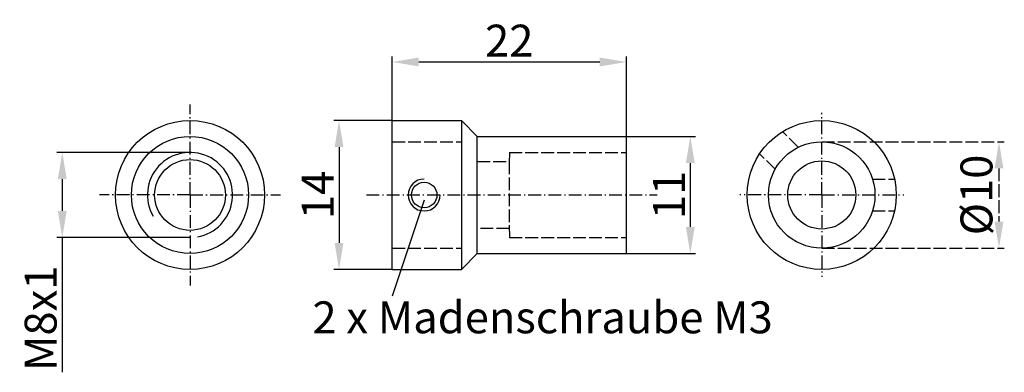
# Model space of a CAD drawing. Extents: x 2.5 to 95, y -8.2 to 25.
import ezdxf

# ---------------------------------------------------------------- set-up
doc = ezdxf.new("R2010")
doc.units = 0
doc.header["$LTSCALE"] = 0.1
doc.header["$MEASUREMENT"] = 0
doc.header["$PDMODE"] = 35
doc.header["$PDSIZE"] = 0.000315
doc.linetypes.add('ACAD_ISO02W100', pattern=[15, 12, -3])
doc.linetypes.add('ACAD_ISO10W100', pattern=[18.5, 12, -3, 0.5, -3])
doc.layers.get('0').update_dxf_attribs({"color": 3, "linetype": 'CONTINUOUS'})
doc.layers.get('DEFPOINTS').update_dxf_attribs({"linetype": 'CONTINUOUS'})
for name, color, linetype in [('BEM', 1, 'CONTINUOUS'), ('MITTEL', 1, 'CONTINUOUS'), ('verdeckt', 10, 'ACAD_ISO02W100')]:
    doc.layers.add(name, color=color, linetype=linetype)
doc.styles.get("Standard").update_dxf_attribs({"font": 'ARIAL.TTF'})
doc.dimstyles.get("Standard").update_dxf_attribs({"dimtxt": 3, "dimasz": 2.5, "dimexe": 0.5, "dimexo": 0, "dimgap": 0.5, "dimtad": 1, "dimdec": 1, "dimzin": 0, "dimdsep": 46, "dimtxsty": 'Standard', "dimcen": 0.1, "dimadec": 0, "dimazin": 0, "dimtfac": 1, "dimtdec": 1, "dimtofl": 0, "dimtmove": 0, "dimatfit": 3, "dimfxl": 1, "dimtolj": 1, "dimtzin": 0, "dimarcsym": 0})

# ---------------------------------------------------------------- blocks, each defined once
blk = doc.blocks.new('*D8')
at = {"layer": 'BEM', "color": 0, "linetype": 'Continuous', "lineweight": -2}
for p, q in [((59.491, 14), (66, 14)), ((65.5, 11.5), (65.5, 5.5)), ((59.491, 3), (66, 3))]:
    blk.add_line(p, q, dxfattribs=at)
at = {"layer": 'BEM', "color": 0, "linetype": 'Continuous'}
for points in [[(65.083, 11.5), (65.917, 11.5), (65.5, 14)], [(65.083, 5.5), (65.917, 5.5), (65.5, 3)]]:
    blk.add_solid(points, dxfattribs=at)
at = {"layer": 'DEFPOINTS', "color": 0, "linetype": 'Continuous'}
for p in [(59.491, 14), (59.491, 3), (65.5, 3)]:
    blk.add_point(p, dxfattribs=at)
at = {"layer": 'BEM', "color": 0, "linetype": 'Continuous', "insert": (63.494, 8.5), "char_height": 3, "attachment_point": 5, "rotation": 90}
blk.add_mtext('\\A1;11', dxfattribs=at)
blk = doc.blocks.new('*D9')
at = {"layer": 'BEM', "color": 0, "linetype": 'Continuous', "lineweight": -2}
for p, q in [((37.491, 15.5), (32, 15.5)), ((32.5, 13), (32.5, 4)), ((37.491, 1.5), (32, 1.5))]:
    blk.add_line(p, q, dxfattribs=at)
at = {"layer": 'BEM', "color": 0, "linetype": 'Continuous'}
for points in [[(32.083, 13), (32.917, 13), (32.5, 15.5)], [(32.083, 4), (32.917, 4), (32.5, 1.5)]]:
    blk.add_solid(points, dxfattribs=at)
at = {"layer": 'DEFPOINTS', "color": 0, "linetype": 'Continuous'}
for p in [(37.491, 15.5), (32.5, 1.5), (37.491, 1.5)]:
    blk.add_point(p, dxfattribs=at)
at = {"layer": 'BEM', "color": 0, "linetype": 'Continuous', "insert": (30.494, 8.5), "char_height": 3, "attachment_point": 5, "rotation": 90}
blk.add_mtext('\\A1;14', dxfattribs=at)
blk = doc.blocks.new('*D10')
at = {"layer": 'BEM', "color": 0, "linetype": 'Continuous', "lineweight": -2}
for p, q in [((37.491, 15.5), (37.491, 21.5)), ((59.491, 14), (59.491, 21.5)), ((39.991, 21), (56.991, 21))]:
    blk.add_line(p, q, dxfattribs=at)
at = {"layer": 'BEM', "color": 0, "linetype": 'Continuous'}
for points in [[(39.991, 21.417), (39.991, 20.583), (37.491, 21)], [(56.991, 21.417), (56.991, 20.583), (59.491, 21)]]:
    blk.add_solid(points, dxfattribs=at)
at = {"layer": 'DEFPOINTS', "color": 0, "linetype": 'Continuous'}
for p in [(59.491, 21), (37.491, 15.5), (59.491, 14)]:
    blk.add_point(p, dxfattribs=at)
at = {"layer": 'BEM', "color": 0, "linetype": 'Continuous', "insert": (48.491, 23.006), "char_height": 3, "attachment_point": 5}
blk.add_mtext('\\A1;22', dxfattribs=at)
blk = doc.blocks.new('*D11')
at = {"layer": 'BEM', "color": 0, "linetype": 'Continuous', "lineweight": -2}
for p, q in [((18.5, 12.5), (6, 12.5)), ((6.5, 10), (6.5, 7)), ((18.5, 4.5), (6, 4.5)), ((6.5, 4.5), (6.5, -8.168))]:
    blk.add_line(p, q, dxfattribs=at)
at = {"layer": 'BEM', "color": 0, "linetype": 'Continuous'}
for points in [[(6.083, 10), (6.917, 10), (6.5, 12.5)], [(6.083, 7), (6.917, 7), (6.5, 4.5)]]:
    blk.add_solid(points, dxfattribs=at)
at = {"layer": 'DEFPOINTS', "color": 0, "linetype": 'Continuous'}
for p in [(18.5, 12.5), (6.5, 4.5), (18.5, 4.5)]:
    blk.add_point(p, dxfattribs=at)
at = {"layer": 'BEM', "color": 0, "linetype": 'Continuous', "insert": (4.468, -3.084), "char_height": 3, "attachment_point": 5, "rotation": 90}
blk.add_mtext('\\A1;M8x1', dxfattribs=at)
blk = doc.blocks.new('*D12')
at = {"layer": 'BEM', "color": 0, "linetype": 'ACAD_ISO02W100', "lineweight": -2}
for p, q in [((77.852, 13.5), (95, 13.5)), ((94.5, 11), (94.5, 6)), ((77.852, 3.5), (95, 3.5))]:
    blk.add_line(p, q, dxfattribs=at)
at = {"layer": 'BEM', "color": 0, "linetype": 'ACAD_ISO02W100'}
for points in [[(94.083, 11), (94.917, 11), (94.5, 13.5)], [(94.083, 6), (94.917, 6), (94.5, 3.5)]]:
    blk.add_solid(points, dxfattribs=at)
at = {"layer": 'DEFPOINTS', "color": 0, "linetype": 'ACAD_ISO02W100'}
for p in [(77.852, 13.5), (77.852, 3.5), (94.5, 3.5)]:
    blk.add_point(p, dxfattribs=at)
at = {"layer": 'BEM', "color": 0, "linetype": 'ACAD_ISO02W100', "insert": (92.384, 8.5), "char_height": 3, "attachment_point": 5, "rotation": 90}
blk.add_mtext('\\A1;Ø10', dxfattribs=at)

msp = doc.modelspace()

# ---------------------------------------------------------------- linework, layer by layer
at = {"color": 3}
for p, q in [((37.491, 15.5), (43.991, 15.5)), ((37.491, 1.5), (37.491, 15.5)), ((43.991, 15.5), (43.991, 1.5)), ((45.491, 14), (43.991, 15.5)), ((45.491, 14), (59.491, 14)), ((45.491, 3), (45.491, 14)), ((59.491, 3), (59.491, 14)), ((43.991, 1.5), (45.491, 3)), ((45.491, 3), (59.491, 3)), ((37.491, 1.5), (43.991, 1.5))]:
    msp.add_line(p, q, dxfattribs=at)
for centre, radius in [((18.5, 8.5), 7), ((77.852, 8.5), 7), ((18.5, 8.5), 5.5), ((77.852, 8.5), 5), ((18.5, 8.5), 3.324), ((77.852, 8.5), 3.2)]:
    msp.add_circle(centre, radius, dxfattribs=at)
at = {"linetype": 'Continuous'}
msp.add_circle((40.5, 8.5), 1.2, dxfattribs=at)
at = {"color": 3}
msp.add_arc((18.5, 8.5), 4, 280, 210, dxfattribs=at)
msp.add_arc((40.5, 8.5), 1.5, 90, 0)
at = {"layer": 'BEM'}
msp.add_line((40.5, 8), (37.5, -1), dxfattribs=at)
at = {"layer": 'MITTEL', "color": 1, "linetype": 'ACAD_ISO10W100'}
for p, q in [((18.5, 8.5), (18.5, 17)), ((77.852, 8.5), (77.852, 16.208)), ((18.5, 8.5), (10, 8.5)), ((18.5, 8.5), (27, 8.5)), ((18.5, 8.5), (18.5, 0)), ((35.079, 8.5), (62.403, 8.5)), ((77.852, 8.5), (70.144, 8.5)), ((77.852, 8.5), (85.56, 8.5)), ((77.852, 8.5), (77.852, 0.792))]:
    msp.add_line(p, q, dxfattribs=at)
at = {"layer": 'verdeckt', "linetype": 'ACAD_ISO02W100'}
for p, q in [((75.622, 13), (74.159, 14.462)), ((37.5, 13.5), (44, 13.5)), ((48.5, 12.5), (48.491, 11.5)), ((48.5, 12.5), (59.491, 12.5)), ((73.5, 10.879), (72.038, 12.341)), ((45.491, 11.65), (48.491, 11.65)), ((48.491, 11.65), (48.5, 4.5)), ((82.622, 10), (84.689, 10)), ((82.622, 7), (84.689, 7)), ((48.491, 5.35), (45.491, 5.35)), ((48.5, 4.5), (59.491, 4.5)), ((37.5, 3.5), (44, 3.5))]:
    msp.add_line(p, q, dxfattribs=at)

# ---------------------------------------------------------------- texts
at = {"layer": 'verdeckt', "linetype": 'ACAD_ISO02W100', "insert": (30, -1.5), "char_height": 3, "width": 45, "attachment_point": 1}
msp.add_mtext('2 x Madenschraube M3', dxfattribs=at)

# ---------------------------------------------------------------- dimensions: what is measured, and where the dimension line sits
at = {"layer": 'BEM', "linetype": 'Continuous'}
dim = msp.add_linear_dim(base=(59.491, 21), p1=(37.491, 15.5), p2=(59.491, 14), text='22', dimstyle='Standard', dxfattribs=at)
dim.commit()
dim.dimension.update_dxf_attribs({"geometry": '*D10', "text_midpoint": (48.491, 23.006)})
for base, p1, p2, text, picture, middle in [((32.5, 1.5), (37.491, 15.5), (37.491, 1.5), '14', '*D9', (30.494, 8.5)), ((65.5, 3), (59.491, 14), (59.491, 3), '11', '*D8', (63.494, 8.5)), ((6.5, 4.5), (18.5, 12.5), (18.5, 4.5), 'M8x1', '*D11', (4.468, -3.084))]:
    dim = msp.add_linear_dim(base=base, p1=p1, p2=p2, angle=90, text=text, dimstyle='Standard', dxfattribs=at)
    dim.commit()
    dim.dimension.update_dxf_attribs({"geometry": picture, "text_midpoint": middle})
at = {"layer": 'BEM', "linetype": 'ACAD_ISO02W100'}
dim = msp.add_linear_dim(base=(94.5, 3.5), p1=(77.852, 13.5), p2=(77.852, 3.5), angle=90, text='Ø10', dimstyle='Standard', dxfattribs=at)
dim.commit()
dim.dimension.update_dxf_attribs({"geometry": '*D12', "text_midpoint": (92.384, 8.5)})

doc.saveas('drawing.dxf')
